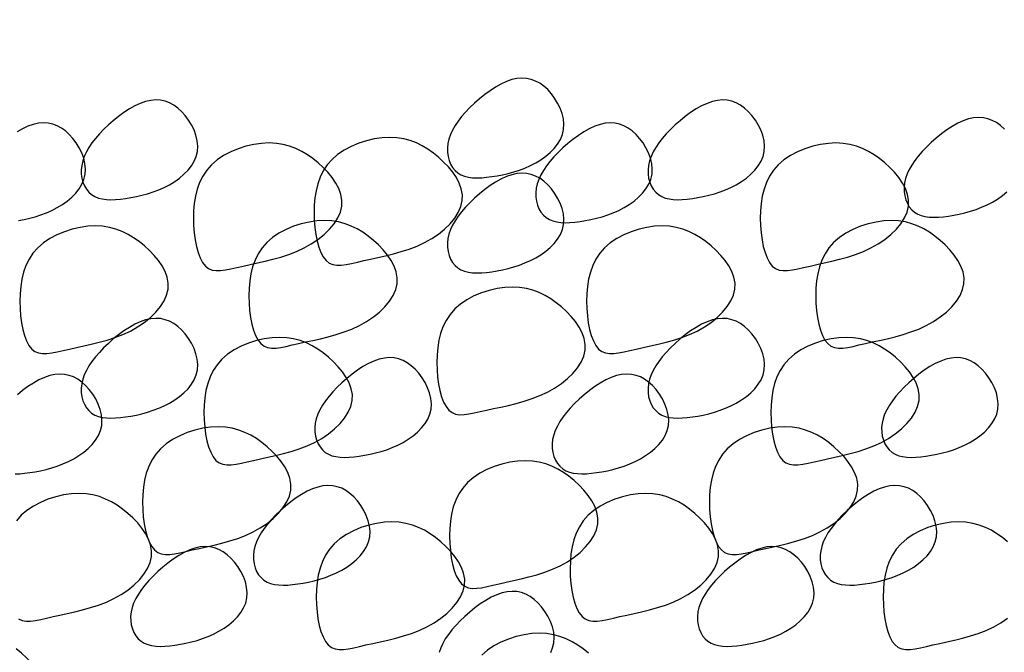
# Model space of a CAD drawing. Units: millimetres. Extents: x 4381 to 244431580, y -1100 to 352671474.
# Drawn here: x 204744 to 204849, y 362219 to 362287 of the extents above; entities that cross this region are included whole.
import ezdxf

# ---------------------------------------------------------------- set-up
doc = ezdxf.new("R2010")
doc.units = ezdxf.units.MM
doc.header["$MEASUREMENT"] = 0
doc.layers.add('2n1', color=1, linetype='Continuous')
doc.styles.add('HY울릉도L', font='txt')
doc.dimstyles.new('SB-dim-10', dxfattribs={"dimscale": 10, "dimtxt": 3.5, "dimasz": 1.5, "dimexe": 1, "dimexo": 1, "dimgap": 1, "dimtad": 1, "dimdec": 0, "dimrnd": 1, "dimzin": 0, "dimdsep": 46, "dimtxsty": 'Standard', "dimblk": 'OBLIQUE', "dimcen": 1, "dimclrd": 1, "dimclre": 1, "dimclrt": 7, "dimadec": 0, "dimazin": 0, "dimtfac": 1, "dimtdec": 0, "dimtix": 1, "dimtofl": 0, "dimtmove": 1, "dimatfit": 3, "dimldrblk": 'DOT', "dimfxl": 60, "dimtolj": 1, "dimtzin": 0, "dimarcsym": 0})

# ---------------------------------------------------------------- blocks, each defined once
blk = doc.blocks.new('_Oblique')
at = {"color": 0, "linetype": 'ByBlock', "lineweight": -2}
blk.add_line((-0.5, -0.5), (0.5, 0.5), dxfattribs=at)
blk = doc.blocks.new('*D128')
at = {"layer": '2n1', "color": 1, "lineweight": -2, "ltscale": 2, "transparency": 16777216}
for p, q in [((204675.89, 362280.19), (204675.89, 362356.96)), ((205313.25, 362280.19), (205313.25, 362356.96)), ((204675.89, 362346.96), (205313.25, 362346.96))]:
    blk.add_line(p, q, dxfattribs=at)
at = {"layer": 'DEFPOINTS', "color": 0, "ltscale": 2, "transparency": 16777216}
for p in [(205313.25, 362346.96), (204675.89, 362270.19, 0), (205313.25, 362270.19, 0)]:
    blk.add_point(p, dxfattribs=at)
at = {"layer": '2n1', "color": 1, "lineweight": -2, "ltscale": 2, "transparency": 16777216, "xscale": 15, "yscale": 15, "zscale": 15, "rotation": 180}
blk.add_blockref('_Oblique', (204675.89, 362346.96), dxfattribs=at)
at = {"layer": '2n1', "color": 1, "lineweight": -2, "ltscale": 2, "transparency": 16777216, "xscale": 15, "yscale": 15, "zscale": 15}
blk.add_blockref('_Oblique', (205313.25, 362346.96), dxfattribs=at)
at = {"layer": '2n1', "color": 7, "ltscale": 2, "transparency": 16777216, "insert": (204994.57, 362375.19), "char_height": 35, "attachment_point": 5, "style": 'HY울릉도L'}
blk.add_mtext('\\A1;640', dxfattribs=at)
blk = doc.blocks.new('_Dot')
at = {"color": 0, "linetype": 'ByBlock', "lineweight": -2}
blk.add_line((-0.5, 0), (-1, 0), dxfattribs=at)
at = {"color": 0, "linetype": 'ByBlock', "const_width": 0.5}
blk.add_lwpolyline([(-0.25, 0, 1), (0.25, 0, 1)], format="xyb", close=True, dxfattribs=at)

msp = doc.modelspace()

# ---------------------------------------------------------------- linework, layer by layer
at = {"color": 8}
for points in [[(204789.22, 362273.55), (204789.17, 362273.08), (204789.18, 362272.62), (204789.24, 362272.17), (204789.35, 362271.75), (204789.52, 362271.35), (204789.73, 362271), (204789.99, 362270.69), (204790.29, 362270.43), (204790.62, 362270.22), (204791, 362270.07), (204791.41, 362269.97), (204791.86, 362269.91), (204792.33, 362269.89), (204792.83, 362269.9), (204793.36, 362269.95), (204793.91, 362270.02), (204794.47, 362270.11), (204795.06, 362270.22), (204795.65, 362270.36), (204796.25, 362270.52), (204796.85, 362270.72), (204797.44, 362270.94), (204798.02, 362271.2), (204798.59, 362271.49), (204799.14, 362271.83), (204799.66, 362272.19), (204800.13, 362272.6), (204800.56, 362273.03), (204800.93, 362273.49), (204801.23, 362273.99), (204801.44, 362274.5), (204801.57, 362275.05), (204801.6, 362275.61), (204801.55, 362276.18), (204801.41, 362276.76), (204801.2, 362277.33), (204800.93, 362277.87), (204800.61, 362278.39), (204800.26, 362278.87), (204799.87, 362279.3), (204799.46, 362279.67), (204799.03, 362279.98), (204798.58, 362280.22), (204798.11, 362280.39), (204797.62, 362280.5), (204797.11, 362280.53), (204796.58, 362280.49), (204796.03, 362280.37), (204795.47, 362280.17), (204794.89, 362279.9), (204794.3, 362279.57), (204793.72, 362279.19), (204793.15, 362278.77), (204792.59, 362278.32), (204792.06, 362277.86), (204791.56, 362277.38), (204791.1, 362276.9), (204790.69, 362276.42), (204790.32, 362275.94), (204789.99, 362275.46), (204789.72, 362274.98), (204789.5, 362274.5), (204789.33, 362274.03)], [(204750.17, 362271.22), (204750.12, 362270.75), (204750.12, 362270.29), (204750.19, 362269.84), (204750.3, 362269.42), (204750.47, 362269.03), (204750.68, 362268.67), (204750.93, 362268.36), (204751.23, 362268.1), (204751.57, 362267.89), (204751.95, 362267.74), (204752.36, 362267.64), (204752.8, 362267.58), (204753.28, 362267.56), (204753.78, 362267.57), (204754.3, 362267.62), (204754.85, 362267.69), (204755.42, 362267.78), (204756, 362267.89), (204756.6, 362268.03), (204757.2, 362268.19), (204757.79, 362268.39), (204758.39, 362268.61), (204758.97, 362268.87), (204759.54, 362269.16), (204760.09, 362269.5), (204760.6, 362269.86), (204761.08, 362270.27), (204761.51, 362270.7), (204761.88, 362271.16), (204762.17, 362271.66), (204762.39, 362272.17), (204762.52, 362272.72), (204762.55, 362273.28), (204762.49, 362273.85), (204762.35, 362274.43), (204762.15, 362275), (204761.88, 362275.54), (204761.56, 362276.06), (204761.2, 362276.54), (204760.82, 362276.97), (204760.41, 362277.34), (204759.98, 362277.65), (204759.53, 362277.89), (204759.06, 362278.06), (204758.57, 362278.17), (204758.06, 362278.2), (204757.53, 362278.16), (204756.98, 362278.04), (204756.41, 362277.84), (204755.83, 362277.57), (204755.25, 362277.24), (204754.67, 362276.86), (204754.09, 362276.44), (204753.54, 362275.99), (204753.01, 362275.53), (204752.51, 362275.05), (204752.05, 362274.57), (204751.64, 362274.09), (204751.26, 362273.61), (204750.94, 362273.13), (204750.67, 362272.65), (204750.44, 362272.17), (204750.28, 362271.7)], [(204810.62, 362271.22), (204810.57, 362270.75), (204810.58, 362270.29), (204810.64, 362269.84), (204810.76, 362269.42), (204810.92, 362269.03), (204811.13, 362268.67), (204811.39, 362268.36), (204811.69, 362268.1), (204812.03, 362267.89), (204812.4, 362267.74), (204812.81, 362267.64), (204813.26, 362267.58), (204813.73, 362267.56), (204814.23, 362267.57), (204814.76, 362267.62), (204815.31, 362267.69), (204815.88, 362267.78), (204816.46, 362267.89), (204817.05, 362268.03), (204817.65, 362268.19), (204818.25, 362268.39), (204818.84, 362268.61), (204819.42, 362268.87), (204819.99, 362269.16), (204820.54, 362269.5), (204821.06, 362269.86), (204821.53, 362270.27), (204821.96, 362270.7), (204822.33, 362271.16), (204822.63, 362271.66), (204822.85, 362272.17), (204822.97, 362272.72), (204823.01, 362273.28), (204822.95, 362273.85), (204822.81, 362274.43), (204822.6, 362275), (204822.33, 362275.54), (204822.02, 362276.06), (204821.66, 362276.54), (204821.27, 362276.97), (204820.86, 362277.34), (204820.43, 362277.65), (204819.98, 362277.89), (204819.51, 362278.06), (204819.02, 362278.17), (204818.52, 362278.2), (204817.99, 362278.16), (204817.44, 362278.04), (204816.87, 362277.84), (204816.29, 362277.57), (204815.7, 362277.24), (204815.12, 362276.86), (204814.55, 362276.44), (204813.99, 362275.99), (204813.46, 362275.53), (204812.97, 362275.05), (204812.51, 362274.57), (204812.09, 362274.09), (204811.72, 362273.61), (204811.39, 362273.13), (204811.12, 362272.65), (204810.9, 362272.17), (204810.73, 362271.7)], [(204798.64, 362268.78), (204798.59, 362268.3), (204798.6, 362267.84), (204798.66, 362267.4), (204798.78, 362266.97), (204798.94, 362266.58), (204799.15, 362266.22), (204799.41, 362265.91), (204799.71, 362265.65), (204800.05, 362265.44), (204800.42, 362265.29), (204800.84, 362265.19), (204801.28, 362265.13), (204801.75, 362265.11), (204802.25, 362265.13), (204802.78, 362265.17), (204803.33, 362265.24), (204803.9, 362265.33), (204804.48, 362265.44), (204805.07, 362265.58), (204805.67, 362265.75), (204806.27, 362265.94), (204806.86, 362266.16), (204807.45, 362266.42), (204808.01, 362266.72), (204808.56, 362267.05), (204809.08, 362267.42), (204809.56, 362267.82), (204809.98, 362268.25), (204810.35, 362268.72), (204810.65, 362269.21), (204810.87, 362269.73), (204811, 362270.27), (204811.03, 362270.83), (204810.97, 362271.41), (204810.83, 362271.98), (204810.62, 362272.55), (204810.35, 362273.1), (204810.04, 362273.61), (204809.68, 362274.09), (204809.29, 362274.52), (204808.88, 362274.89), (204808.45, 362275.2), (204808, 362275.44), (204807.53, 362275.62), (204807.05, 362275.72), (204806.54, 362275.75), (204806.01, 362275.71), (204805.46, 362275.59), (204804.89, 362275.39), (204804.31, 362275.12), (204803.73, 362274.79), (204803.14, 362274.42), (204802.57, 362274), (204802.01, 362273.55), (204801.48, 362273.08), (204800.99, 362272.6), (204800.53, 362272.12), (204800.11, 362271.64), (204799.74, 362271.16), (204799.42, 362270.68), (204799.14, 362270.2), (204798.92, 362269.73), (204798.75, 362269.25)], [(204764.01, 362271.28), (204763.5, 362270.7), (204763.08, 362270.07), (204762.75, 362269.39), (204762.49, 362268.68), (204762.31, 362267.93), (204762.18, 362267.17), (204762.11, 362266.38), (204762.09, 362265.59), (204762.11, 362264.8), (204762.17, 362264.02), (204762.27, 362263.27), (204762.41, 362262.56), (204762.59, 362261.92), (204762.81, 362261.35), (204763.07, 362260.86), (204763.37, 362260.48), (204763.71, 362260.22), (204764.09, 362260.06), (204764.52, 362260), (204764.99, 362260), (204765.51, 362260.07), (204766.09, 362260.18), (204766.71, 362260.33), (204767.39, 362260.48), (204768.13, 362260.65), (204768.91, 362260.82), (204769.72, 362261), (204770.56, 362261.21), (204771.41, 362261.44), (204772.25, 362261.72), (204773.08, 362262.04), (204773.89, 362262.41), (204774.65, 362262.84), (204775.37, 362263.32), (204776.03, 362263.84), (204776.6, 362264.41), (204777.09, 362265), (204777.48, 362265.61), (204777.76, 362266.24), (204777.91, 362266.87), (204777.92, 362267.5), (204777.81, 362268.13), (204777.59, 362268.74), (204777.27, 362269.34), (204776.88, 362269.92), (204776.42, 362270.48), (204775.91, 362271), (204775.38, 362271.49), (204774.82, 362271.95), (204774.24, 362272.36), (204773.64, 362272.72), (204773.01, 362273.02), (204772.35, 362273.27), (204771.66, 362273.46), (204770.93, 362273.57), (204770.16, 362273.61), (204769.35, 362273.57), (204768.52, 362273.45), (204767.68, 362273.26), (204766.86, 362273), (204766.06, 362272.67), (204765.3, 362272.27), (204764.62, 362271.8)], [(204776.87, 362271.86), (204776.36, 362271.28), (204775.94, 362270.65), (204775.61, 362269.97), (204775.35, 362269.26), (204775.17, 362268.51), (204775.04, 362267.75), (204774.97, 362266.97), (204774.95, 362266.17), (204774.97, 362265.38), (204775.03, 362264.6), (204775.13, 362263.85), (204775.27, 362263.15), (204775.45, 362262.5), (204775.67, 362261.93), (204775.93, 362261.45), (204776.23, 362261.07), (204776.57, 362260.8), (204776.95, 362260.65), (204777.38, 362260.58), (204777.85, 362260.59), (204778.37, 362260.65), (204778.94, 362260.77), (204779.57, 362260.91), (204780.25, 362261.07), (204780.98, 362261.23), (204781.77, 362261.4), (204782.58, 362261.58), (204783.42, 362261.79), (204784.26, 362262.02), (204785.11, 362262.3), (204785.94, 362262.62), (204786.74, 362262.99), (204787.51, 362263.42), (204788.23, 362263.9), (204788.88, 362264.43), (204789.46, 362264.99), (204789.95, 362265.58), (204790.34, 362266.19), (204790.62, 362266.82), (204790.76, 362267.46), (204790.78, 362268.09), (204790.66, 362268.71), (204790.44, 362269.33), (204790.13, 362269.93), (204789.74, 362270.5), (204789.28, 362271.06), (204788.77, 362271.58), (204788.24, 362272.08), (204787.68, 362272.53), (204787.1, 362272.94), (204786.5, 362273.3), (204785.87, 362273.61), (204785.21, 362273.86), (204784.51, 362274.04), (204783.79, 362274.15), (204783.02, 362274.19), (204782.21, 362274.15), (204781.38, 362274.04), (204780.54, 362273.84), (204779.71, 362273.58), (204778.91, 362273.25), (204778.16, 362272.85), (204777.47, 362272.39)], [(204824.46, 362271.28), (204823.95, 362270.7), (204823.54, 362270.07), (204823.2, 362269.39), (204822.95, 362268.68), (204822.76, 362267.93), (204822.64, 362267.17), (204822.57, 362266.38), (204822.55, 362265.59), (204822.57, 362264.8), (204822.63, 362264.02), (204822.73, 362263.27), (204822.87, 362262.56), (204823.05, 362261.92), (204823.27, 362261.35), (204823.53, 362260.86), (204823.83, 362260.48), (204824.17, 362260.22), (204824.55, 362260.06), (204824.97, 362260), (204825.45, 362260), (204825.97, 362260.07), (204826.54, 362260.18), (204827.17, 362260.33), (204827.85, 362260.48), (204828.58, 362260.65), (204829.36, 362260.82), (204830.18, 362261), (204831.01, 362261.21), (204831.86, 362261.44), (204832.7, 362261.72), (204833.54, 362262.04), (204834.34, 362262.41), (204835.11, 362262.84), (204835.83, 362263.32), (204836.48, 362263.84), (204837.06, 362264.41), (204837.55, 362265), (204837.94, 362265.61), (204838.21, 362266.24), (204838.36, 362266.87), (204838.37, 362267.5), (204838.26, 362268.13), (204838.04, 362268.74), (204837.72, 362269.34), (204837.33, 362269.92), (204836.87, 362270.48), (204836.37, 362271), (204835.83, 362271.49), (204835.27, 362271.95), (204834.69, 362272.36), (204834.09, 362272.72), (204833.46, 362273.02), (204832.8, 362273.27), (204832.11, 362273.46), (204831.38, 362273.57), (204830.61, 362273.61), (204829.81, 362273.57), (204828.98, 362273.45), (204828.14, 362273.26), (204827.31, 362273), (204826.51, 362272.67), (204825.76, 362272.27), (204825.07, 362271.8)], [(204789.22, 362263.42), (204789.17, 362262.95), (204789.18, 362262.48), (204789.24, 362262.04), (204789.35, 362261.61), (204789.52, 362261.22), (204789.73, 362260.86), (204789.99, 362260.55), (204790.29, 362260.29), (204790.62, 362260.09), (204791, 362259.93), (204791.41, 362259.83), (204791.86, 362259.77), (204792.33, 362259.75), (204792.83, 362259.77), (204793.36, 362259.81), (204793.91, 362259.88), (204794.47, 362259.97), (204795.06, 362260.09), (204795.65, 362260.22), (204796.25, 362260.39), (204796.85, 362260.58), (204797.44, 362260.81), (204798.02, 362261.06), (204798.59, 362261.36), (204799.14, 362261.69), (204799.66, 362262.06), (204800.13, 362262.46), (204800.56, 362262.89), (204800.93, 362263.36), (204801.23, 362263.85), (204801.44, 362264.37), (204801.57, 362264.91), (204801.6, 362265.47), (204801.55, 362266.05), (204801.41, 362266.62), (204801.2, 362267.19), (204800.93, 362267.74), (204800.61, 362268.26), (204800.26, 362268.73), (204799.87, 362269.16), (204799.46, 362269.53), (204799.03, 362269.84), (204798.58, 362270.08), (204798.11, 362270.26), (204797.62, 362270.36), (204797.11, 362270.39), (204796.58, 362270.35), (204796.03, 362270.23), (204795.47, 362270.03), (204794.89, 362269.76), (204794.3, 362269.44), (204793.72, 362269.06), (204793.15, 362268.64), (204792.59, 362268.19), (204792.06, 362267.72), (204791.56, 362267.24), (204791.1, 362266.76), (204790.69, 362266.28), (204790.32, 362265.8), (204789.99, 362265.32), (204789.72, 362264.84), (204789.5, 362264.37), (204789.33, 362263.89)], [(204769.92, 362263.01), (204769.41, 362262.43), (204768.99, 362261.8), (204768.66, 362261.12), (204768.4, 362260.4), (204768.22, 362259.66), (204768.09, 362258.89), (204768.02, 362258.11), (204768, 362257.32), (204768.02, 362256.53), (204768.08, 362255.75), (204768.18, 362255), (204768.32, 362254.29), (204768.5, 362253.65), (204768.72, 362253.07), (204768.98, 362252.59), (204769.28, 362252.21), (204769.62, 362251.95), (204770, 362251.79), (204770.43, 362251.73), (204770.9, 362251.73), (204771.42, 362251.8), (204771.99, 362251.91), (204772.62, 362252.06), (204773.3, 362252.21), (204774.04, 362252.38), (204774.82, 362252.54), (204775.63, 362252.73), (204776.47, 362252.93), (204777.31, 362253.17), (204778.16, 362253.45), (204778.99, 362253.76), (204779.8, 362254.14), (204780.56, 362254.57), (204781.28, 362255.05), (204781.94, 362255.57), (204782.51, 362256.14), (204783, 362256.73), (204783.39, 362257.34), (204783.67, 362257.97), (204783.82, 362258.6), (204783.83, 362259.23), (204783.72, 362259.86), (204783.49, 362260.47), (204783.18, 362261.07), (204782.79, 362261.65), (204782.33, 362262.21), (204781.82, 362262.73), (204781.29, 362263.22), (204780.73, 362263.68), (204780.15, 362264.09), (204779.55, 362264.45), (204778.92, 362264.75), (204778.26, 362265), (204777.57, 362265.19), (204776.84, 362265.3), (204776.07, 362265.34), (204775.26, 362265.3), (204774.43, 362265.18), (204773.59, 362264.99), (204772.76, 362264.73), (204771.97, 362264.39), (204771.21, 362264), (204770.53, 362263.53)], [(204830.37, 362263.01), (204829.86, 362262.43), (204829.45, 362261.8), (204829.11, 362261.12), (204828.86, 362260.4), (204828.67, 362259.66), (204828.55, 362258.89), (204828.48, 362258.11), (204828.46, 362257.32), (204828.48, 362256.53), (204828.54, 362255.75), (204828.64, 362255), (204828.78, 362254.29), (204828.96, 362253.65), (204829.18, 362253.07), (204829.44, 362252.59), (204829.74, 362252.21), (204830.08, 362251.95), (204830.46, 362251.79), (204830.88, 362251.73), (204831.36, 362251.73), (204831.88, 362251.8), (204832.45, 362251.91), (204833.07, 362252.06), (204833.76, 362252.21), (204834.49, 362252.38), (204835.27, 362252.54), (204836.09, 362252.73), (204836.92, 362252.93), (204837.77, 362253.17), (204838.61, 362253.45), (204839.44, 362253.76), (204840.25, 362254.14), (204841.02, 362254.57), (204841.74, 362255.05), (204842.39, 362255.57), (204842.97, 362256.14), (204843.46, 362256.73), (204843.85, 362257.34), (204844.12, 362257.97), (204844.27, 362258.6), (204844.28, 362259.23), (204844.17, 362259.86), (204843.95, 362260.47), (204843.63, 362261.07), (204843.24, 362261.65), (204842.78, 362262.21), (204842.28, 362262.73), (204841.74, 362263.22), (204841.18, 362263.68), (204840.6, 362264.09), (204840, 362264.45), (204839.37, 362264.75), (204838.71, 362265), (204838.02, 362265.19), (204837.29, 362265.3), (204836.52, 362265.34), (204835.72, 362265.3), (204834.89, 362265.18), (204834.05, 362264.99), (204833.22, 362264.73), (204832.42, 362264.39), (204831.67, 362264), (204830.98, 362263.53)], [(204745.48, 362262.43), (204744.97, 362261.85), (204744.55, 362261.21), (204744.22, 362260.54), (204743.97, 362259.82), (204743.78, 362259.08), (204743.66, 362258.31), (204743.59, 362257.53), (204743.57, 362256.74), (204743.59, 362255.95), (204743.65, 362255.17), (204743.75, 362254.42), (204743.89, 362253.71), (204744.07, 362253.06), (204744.28, 362252.49), (204744.54, 362252.01), (204744.84, 362251.63), (204745.18, 362251.37), (204745.57, 362251.21), (204745.99, 362251.14), (204746.46, 362251.15), (204746.99, 362251.22), (204747.56, 362251.33), (204748.18, 362251.47), (204748.86, 362251.63), (204749.6, 362251.79), (204750.38, 362251.96), (204751.19, 362252.15), (204752.03, 362252.35), (204752.88, 362252.59), (204753.72, 362252.86), (204754.55, 362253.18), (204755.36, 362253.55), (204756.13, 362253.98), (204756.84, 362254.46), (204757.5, 362254.99), (204758.08, 362255.55), (204758.57, 362256.15), (204758.96, 362256.76), (204759.23, 362257.39), (204759.38, 362258.02), (204759.39, 362258.65), (204759.28, 362259.28), (204759.06, 362259.89), (204758.74, 362260.49), (204758.35, 362261.07), (204757.89, 362261.62), (204757.39, 362262.15), (204756.85, 362262.64), (204756.29, 362263.09), (204755.71, 362263.5), (204755.11, 362263.86), (204754.48, 362264.17), (204753.82, 362264.42), (204753.13, 362264.6), (204752.4, 362264.72), (204751.63, 362264.76), (204750.83, 362264.72), (204749.99, 362264.6), (204749.16, 362264.41), (204748.33, 362264.14), (204747.53, 362263.81), (204746.78, 362263.41), (204746.09, 362262.95)], [(204805.94, 362262.43), (204805.43, 362261.85), (204805.01, 362261.21), (204804.68, 362260.54), (204804.42, 362259.82), (204804.23, 362259.08), (204804.11, 362258.31), (204804.04, 362257.53), (204804.02, 362256.74), (204804.04, 362255.95), (204804.1, 362255.17), (204804.2, 362254.42), (204804.34, 362253.71), (204804.52, 362253.06), (204804.74, 362252.49), (204805, 362252.01), (204805.3, 362251.63), (204805.64, 362251.37), (204806.02, 362251.21), (204806.45, 362251.14), (204806.92, 362251.15), (204807.44, 362251.22), (204808.01, 362251.33), (204808.64, 362251.47), (204809.32, 362251.63), (204810.05, 362251.79), (204810.83, 362251.96), (204811.65, 362252.15), (204812.49, 362252.35), (204813.33, 362252.59), (204814.18, 362252.86), (204815.01, 362253.18), (204815.81, 362253.55), (204816.58, 362253.98), (204817.3, 362254.46), (204817.95, 362254.99), (204818.53, 362255.55), (204819.02, 362256.15), (204819.41, 362256.76), (204819.69, 362257.39), (204819.83, 362258.02), (204819.85, 362258.65), (204819.73, 362259.28), (204819.51, 362259.89), (204819.2, 362260.49), (204818.8, 362261.07), (204818.35, 362261.62), (204817.84, 362262.15), (204817.3, 362262.64), (204816.75, 362263.09), (204816.17, 362263.5), (204815.56, 362263.86), (204814.93, 362264.17), (204814.28, 362264.42), (204813.58, 362264.6), (204812.85, 362264.72), (204812.09, 362264.76), (204811.28, 362264.72), (204810.45, 362264.6), (204809.61, 362264.41), (204808.78, 362264.14), (204807.98, 362263.81), (204807.23, 362263.41), (204806.54, 362262.95)], [(204789.97, 362255.9), (204789.46, 362255.32), (204789.04, 362254.69), (204788.7, 362254.01), (204788.45, 362253.3), (204788.26, 362252.56), (204788.14, 362251.79), (204788.07, 362251.01), (204788.05, 362250.21), (204788.07, 362249.42), (204788.13, 362248.64), (204788.23, 362247.89), (204788.37, 362247.19), (204788.55, 362246.54), (204788.77, 362245.97), (204789.03, 362245.49), (204789.33, 362245.11), (204789.67, 362244.85), (204790.05, 362244.69), (204790.47, 362244.62), (204790.95, 362244.63), (204791.47, 362244.7), (204792.04, 362244.81), (204792.67, 362244.95), (204793.35, 362245.11), (204794.08, 362245.27), (204794.86, 362245.44), (204795.68, 362245.62), (204796.51, 362245.83), (204797.36, 362246.07), (204798.21, 362246.34), (204799.04, 362246.66), (204799.84, 362247.03), (204800.61, 362247.46), (204801.33, 362247.94), (204801.98, 362248.47), (204802.56, 362249.03), (204803.05, 362249.62), (204803.44, 362250.24), (204803.71, 362250.86), (204803.86, 362251.5), (204803.87, 362252.13), (204803.76, 362252.75), (204803.54, 362253.37), (204803.23, 362253.97), (204802.83, 362254.55), (204802.37, 362255.1), (204801.87, 362255.62), (204801.33, 362256.12), (204800.77, 362256.57), (204800.2, 362256.98), (204799.59, 362257.34), (204798.96, 362257.65), (204798.3, 362257.9), (204797.61, 362258.08), (204796.88, 362258.19), (204796.11, 362258.23), (204795.31, 362258.19), (204794.48, 362258.08), (204793.64, 362257.88), (204792.81, 362257.62), (204792.01, 362257.29), (204791.26, 362256.89), (204790.57, 362256.43)], [(204750.17, 362247.92), (204750.12, 362247.45), (204750.12, 362246.99), (204750.19, 362246.54), (204750.3, 362246.12), (204750.47, 362245.73), (204750.68, 362245.37), (204750.93, 362245.06), (204751.23, 362244.8), (204751.57, 362244.59), (204751.95, 362244.44), (204752.36, 362244.34), (204752.8, 362244.28), (204753.28, 362244.26), (204753.78, 362244.28), (204754.3, 362244.32), (204754.85, 362244.39), (204755.42, 362244.48), (204756, 362244.59), (204756.6, 362244.73), (204757.2, 362244.89), (204757.79, 362245.09), (204758.39, 362245.31), (204758.97, 362245.57), (204759.54, 362245.87), (204760.09, 362246.2), (204760.6, 362246.57), (204761.08, 362246.97), (204761.51, 362247.4), (204761.88, 362247.87), (204762.17, 362248.36), (204762.39, 362248.88), (204762.52, 362249.42), (204762.55, 362249.98), (204762.49, 362250.56), (204762.35, 362251.13), (204762.15, 362251.7), (204761.88, 362252.24), (204761.56, 362252.76), (204761.2, 362253.24), (204760.82, 362253.67), (204760.41, 362254.04), (204759.98, 362254.35), (204759.53, 362254.59), (204759.06, 362254.76), (204758.57, 362254.87), (204758.06, 362254.9), (204757.53, 362254.86), (204756.98, 362254.74), (204756.41, 362254.54), (204755.83, 362254.27), (204755.25, 362253.94), (204754.67, 362253.56), (204754.09, 362253.14), (204753.54, 362252.7), (204753.01, 362252.23), (204752.51, 362251.75), (204752.05, 362251.27), (204751.64, 362250.79), (204751.26, 362250.31), (204750.94, 362249.83), (204750.67, 362249.35), (204750.44, 362248.87), (204750.28, 362248.4)], [(204810.62, 362247.92), (204810.57, 362247.45), (204810.58, 362246.99), (204810.64, 362246.54), (204810.76, 362246.12), (204810.92, 362245.73), (204811.13, 362245.37), (204811.39, 362245.06), (204811.69, 362244.8), (204812.03, 362244.59), (204812.4, 362244.44), (204812.81, 362244.34), (204813.26, 362244.28), (204813.73, 362244.26), (204814.23, 362244.28), (204814.76, 362244.32), (204815.31, 362244.39), (204815.88, 362244.48), (204816.46, 362244.59), (204817.05, 362244.73), (204817.65, 362244.89), (204818.25, 362245.09), (204818.84, 362245.31), (204819.42, 362245.57), (204819.99, 362245.87), (204820.54, 362246.2), (204821.06, 362246.57), (204821.53, 362246.97), (204821.96, 362247.4), (204822.33, 362247.87), (204822.63, 362248.36), (204822.85, 362248.88), (204822.97, 362249.42), (204823.01, 362249.98), (204822.95, 362250.56), (204822.81, 362251.13), (204822.6, 362251.7), (204822.33, 362252.24), (204822.02, 362252.76), (204821.66, 362253.24), (204821.27, 362253.67), (204820.86, 362254.04), (204820.43, 362254.35), (204819.98, 362254.59), (204819.51, 362254.76), (204819.02, 362254.87), (204818.52, 362254.9), (204817.99, 362254.86), (204817.44, 362254.74), (204816.87, 362254.54), (204816.29, 362254.27), (204815.7, 362253.94), (204815.12, 362253.56), (204814.55, 362253.14), (204813.99, 362252.7), (204813.46, 362252.23), (204812.97, 362251.75), (204812.51, 362251.27), (204812.09, 362250.79), (204811.72, 362250.31), (204811.39, 362249.83), (204811.12, 362249.35), (204810.9, 362248.87), (204810.73, 362248.4)], [(204765.13, 362250.54), (204764.62, 362249.96), (204764.2, 362249.33), (204763.87, 362248.65), (204763.61, 362247.94), (204763.42, 362247.2), (204763.3, 362246.43), (204763.23, 362245.65), (204763.21, 362244.86), (204763.23, 362244.06), (204763.29, 362243.29), (204763.39, 362242.54), (204763.53, 362241.83), (204763.71, 362241.18), (204763.93, 362240.61), (204764.19, 362240.13), (204764.49, 362239.75), (204764.83, 362239.49), (204765.21, 362239.33), (204765.64, 362239.26), (204766.11, 362239.27), (204766.63, 362239.34), (204767.2, 362239.45), (204767.83, 362239.59), (204768.51, 362239.75), (204769.24, 362239.91), (204770.03, 362240.08), (204770.84, 362240.26), (204771.68, 362240.47), (204772.52, 362240.71), (204773.37, 362240.98), (204774.2, 362241.3), (204775, 362241.67), (204775.77, 362242.1), (204776.49, 362242.58), (204777.14, 362243.11), (204777.72, 362243.67), (204778.21, 362244.26), (204778.6, 362244.88), (204778.88, 362245.5), (204779.02, 362246.14), (204779.04, 362246.77), (204778.92, 362247.39), (204778.7, 362248.01), (204778.39, 362248.61), (204777.99, 362249.19), (204777.54, 362249.74), (204777.03, 362250.27), (204776.49, 362250.76), (204775.94, 362251.21), (204775.36, 362251.62), (204774.76, 362251.98), (204774.13, 362252.29), (204773.47, 362252.54), (204772.77, 362252.72), (204772.05, 362252.84), (204771.28, 362252.87), (204770.47, 362252.83), (204769.64, 362252.72), (204768.8, 362252.53), (204767.97, 362252.26), (204767.17, 362251.93), (204766.42, 362251.53), (204765.73, 362251.07)], [(204825.58, 362250.54), (204825.07, 362249.96), (204824.65, 362249.33), (204824.32, 362248.65), (204824.07, 362247.94), (204823.88, 362247.2), (204823.76, 362246.43), (204823.69, 362245.65), (204823.67, 362244.86), (204823.69, 362244.06), (204823.75, 362243.29), (204823.85, 362242.54), (204823.99, 362241.83), (204824.17, 362241.18), (204824.38, 362240.61), (204824.64, 362240.13), (204824.94, 362239.75), (204825.28, 362239.49), (204825.67, 362239.33), (204826.09, 362239.26), (204826.56, 362239.27), (204827.09, 362239.34), (204827.66, 362239.45), (204828.28, 362239.59), (204828.96, 362239.75), (204829.7, 362239.91), (204830.48, 362240.08), (204831.29, 362240.26), (204832.13, 362240.47), (204832.98, 362240.71), (204833.82, 362240.98), (204834.65, 362241.3), (204835.46, 362241.67), (204836.23, 362242.1), (204836.94, 362242.58), (204837.6, 362243.11), (204838.18, 362243.67), (204838.67, 362244.26), (204839.06, 362244.88), (204839.33, 362245.5), (204839.48, 362246.14), (204839.49, 362246.77), (204839.38, 362247.39), (204839.16, 362248.01), (204838.84, 362248.61), (204838.45, 362249.19), (204837.99, 362249.74), (204837.49, 362250.27), (204836.95, 362250.76), (204836.39, 362251.21), (204835.81, 362251.62), (204835.21, 362251.98), (204834.58, 362252.29), (204833.92, 362252.54), (204833.23, 362252.72), (204832.5, 362252.84), (204831.73, 362252.87), (204830.93, 362252.83), (204830.09, 362252.72), (204829.26, 362252.53), (204828.43, 362252.26), (204827.63, 362251.93), (204826.88, 362251.53), (204826.19, 362251.07)], [(204775.08, 362243.73), (204775.03, 362243.26), (204775.04, 362242.8), (204775.1, 362242.35), (204775.22, 362241.93), (204775.38, 362241.53), (204775.59, 362241.18), (204775.85, 362240.86), (204776.15, 362240.6), (204776.49, 362240.4), (204776.86, 362240.25), (204777.28, 362240.15), (204777.72, 362240.09), (204778.19, 362240.07), (204778.69, 362240.08), (204779.22, 362240.13), (204779.77, 362240.2), (204780.34, 362240.29), (204780.92, 362240.4), (204781.51, 362240.54), (204782.11, 362240.7), (204782.71, 362240.89), (204783.3, 362241.12), (204783.89, 362241.38), (204784.45, 362241.67), (204785, 362242), (204785.52, 362242.37), (204786, 362242.77), (204786.42, 362243.21), (204786.79, 362243.67), (204787.09, 362244.16), (204787.31, 362244.68), (204787.44, 362245.22), (204787.47, 362245.79), (204787.41, 362246.36), (204787.27, 362246.94), (204787.06, 362247.5), (204786.8, 362248.05), (204786.48, 362248.57), (204786.12, 362249.05), (204785.73, 362249.48), (204785.32, 362249.85), (204784.89, 362250.15), (204784.44, 362250.4), (204783.97, 362250.57), (204783.49, 362250.68), (204782.98, 362250.71), (204782.45, 362250.66), (204781.9, 362250.54), (204781.33, 362250.35), (204780.75, 362250.08), (204780.17, 362249.75), (204779.58, 362249.37), (204779.01, 362248.95), (204778.45, 362248.5), (204777.92, 362248.03), (204777.43, 362247.55), (204776.97, 362247.07), (204776.55, 362246.59), (204776.18, 362246.11), (204775.86, 362245.63), (204775.58, 362245.16), (204775.36, 362244.68), (204775.19, 362244.2)], [(204835.54, 362243.73), (204835.49, 362243.26), (204835.5, 362242.8), (204835.56, 362242.35), (204835.67, 362241.93), (204835.84, 362241.53), (204836.05, 362241.18), (204836.3, 362240.86), (204836.6, 362240.6), (204836.94, 362240.4), (204837.32, 362240.25), (204837.73, 362240.15), (204838.17, 362240.09), (204838.65, 362240.07), (204839.15, 362240.08), (204839.68, 362240.13), (204840.22, 362240.2), (204840.79, 362240.29), (204841.37, 362240.4), (204841.97, 362240.54), (204842.57, 362240.7), (204843.16, 362240.89), (204843.76, 362241.12), (204844.34, 362241.38), (204844.91, 362241.67), (204845.46, 362242), (204845.97, 362242.37), (204846.45, 362242.77), (204846.88, 362243.21), (204847.25, 362243.67), (204847.54, 362244.16), (204847.76, 362244.68), (204847.89, 362245.22), (204847.92, 362245.79), (204847.86, 362246.36), (204847.73, 362246.94), (204847.52, 362247.5), (204847.25, 362248.05), (204846.93, 362248.57), (204846.57, 362249.05), (204846.19, 362249.48), (204845.78, 362249.85), (204845.35, 362250.15), (204844.9, 362250.4), (204844.43, 362250.57), (204843.94, 362250.68), (204843.43, 362250.71), (204842.9, 362250.66), (204842.35, 362250.54), (204841.79, 362250.35), (204841.21, 362250.08), (204840.62, 362249.75), (204840.04, 362249.37), (204839.46, 362248.95), (204838.91, 362248.5), (204838.38, 362248.03), (204837.88, 362247.55), (204837.42, 362247.07), (204837.01, 362246.59), (204836.63, 362246.11), (204836.31, 362245.63), (204836.04, 362245.16), (204835.81, 362244.68), (204835.65, 362244.2)], [(204800.4, 362241.98), (204800.35, 362241.51), (204800.36, 362241.05), (204800.42, 362240.6), (204800.53, 362240.18), (204800.7, 362239.79), (204800.91, 362239.43), (204801.17, 362239.12), (204801.47, 362238.86), (204801.8, 362238.65), (204802.18, 362238.5), (204802.59, 362238.4), (204803.04, 362238.34), (204803.51, 362238.32), (204804.01, 362238.33), (204804.54, 362238.38), (204805.09, 362238.45), (204805.65, 362238.54), (204806.24, 362238.65), (204806.83, 362238.79), (204807.43, 362238.95), (204808.03, 362239.15), (204808.62, 362239.37), (204809.2, 362239.63), (204809.77, 362239.92), (204810.32, 362240.26), (204810.84, 362240.62), (204811.31, 362241.03), (204811.74, 362241.46), (204812.11, 362241.92), (204812.41, 362242.42), (204812.62, 362242.94), (204812.75, 362243.48), (204812.78, 362244.04), (204812.73, 362244.61), (204812.59, 362245.19), (204812.38, 362245.76), (204812.11, 362246.3), (204811.79, 362246.82), (204811.44, 362247.3), (204811.05, 362247.73), (204810.64, 362248.1), (204810.21, 362248.41), (204809.76, 362248.65), (204809.29, 362248.82), (204808.8, 362248.93), (204808.29, 362248.96), (204807.76, 362248.92), (204807.22, 362248.8), (204806.65, 362248.6), (204806.07, 362248.33), (204805.48, 362248), (204804.9, 362247.62), (204804.33, 362247.2), (204803.77, 362246.75), (204803.24, 362246.29), (204802.74, 362245.81), (204802.28, 362245.33), (204801.87, 362244.85), (204801.5, 362244.37), (204801.17, 362243.89), (204800.9, 362243.41), (204800.68, 362242.93), (204800.51, 362242.46)], [(204758.58, 362240.99), (204758.07, 362240.41), (204757.65, 362239.78), (204757.32, 362239.1), (204757.06, 362238.39), (204756.88, 362237.64), (204756.75, 362236.88), (204756.68, 362236.09), (204756.66, 362235.3), (204756.68, 362234.51), (204756.74, 362233.73), (204756.84, 362232.98), (204756.98, 362232.28), (204757.16, 362231.63), (204757.38, 362231.06), (204757.64, 362230.58), (204757.94, 362230.2), (204758.28, 362229.93), (204758.66, 362229.78), (204759.09, 362229.71), (204759.56, 362229.72), (204760.08, 362229.78), (204760.65, 362229.9), (204761.28, 362230.04), (204761.96, 362230.2), (204762.7, 362230.36), (204763.48, 362230.53), (204764.29, 362230.71), (204765.13, 362230.92), (204765.97, 362231.15), (204766.82, 362231.43), (204767.65, 362231.75), (204768.46, 362232.12), (204769.22, 362232.55), (204769.94, 362233.03), (204770.6, 362233.56), (204771.17, 362234.12), (204771.66, 362234.71), (204772.05, 362235.32), (204772.33, 362235.95), (204772.48, 362236.58), (204772.49, 362237.22), (204772.38, 362237.84), (204772.15, 362238.46), (204771.84, 362239.06), (204771.45, 362239.63), (204770.99, 362240.19), (204770.48, 362240.71), (204769.95, 362241.21), (204769.39, 362241.66), (204768.81, 362242.07), (204768.21, 362242.43), (204767.58, 362242.74), (204766.92, 362242.99), (204766.23, 362243.17), (204765.5, 362243.28), (204764.73, 362243.32), (204763.92, 362243.28), (204763.09, 362243.17), (204762.25, 362242.97), (204761.42, 362242.71), (204760.63, 362242.38), (204759.87, 362241.98), (204759.19, 362241.52)], [(204819.03, 362240.99), (204818.52, 362240.41), (204818.11, 362239.78), (204817.77, 362239.1), (204817.52, 362238.39), (204817.33, 362237.64), (204817.21, 362236.88), (204817.14, 362236.09), (204817.12, 362235.3), (204817.14, 362234.51), (204817.2, 362233.73), (204817.3, 362232.98), (204817.44, 362232.28), (204817.62, 362231.63), (204817.84, 362231.06), (204818.1, 362230.58), (204818.4, 362230.2), (204818.74, 362229.93), (204819.12, 362229.78), (204819.54, 362229.71), (204820.02, 362229.72), (204820.54, 362229.78), (204821.11, 362229.9), (204821.73, 362230.04), (204822.42, 362230.2), (204823.15, 362230.36), (204823.93, 362230.53), (204824.75, 362230.71), (204825.58, 362230.92), (204826.43, 362231.15), (204827.27, 362231.43), (204828.1, 362231.75), (204828.91, 362232.12), (204829.68, 362232.55), (204830.4, 362233.03), (204831.05, 362233.56), (204831.63, 362234.12), (204832.12, 362234.71), (204832.51, 362235.32), (204832.78, 362235.95), (204832.93, 362236.58), (204832.94, 362237.22), (204832.83, 362237.84), (204832.61, 362238.46), (204832.29, 362239.06), (204831.9, 362239.63), (204831.44, 362240.19), (204830.94, 362240.71), (204830.4, 362241.21), (204829.84, 362241.66), (204829.26, 362242.07), (204828.66, 362242.43), (204828.03, 362242.74), (204827.37, 362242.99), (204826.68, 362243.17), (204825.95, 362243.28), (204825.18, 362243.32), (204824.38, 362243.28), (204823.55, 362243.17), (204822.71, 362242.97), (204821.88, 362242.71), (204821.08, 362242.38), (204820.33, 362241.98), (204819.64, 362241.52)], [(204791.32, 362237.38), (204790.81, 362236.8), (204790.39, 362236.17), (204790.06, 362235.49), (204789.8, 362234.78), (204789.62, 362234.03), (204789.5, 362233.27), (204789.43, 362232.48), (204789.41, 362231.69), (204789.43, 362230.9), (204789.49, 362230.12), (204789.59, 362229.37), (204789.72, 362228.67), (204789.9, 362228.02), (204790.12, 362227.45), (204790.38, 362226.96), (204790.68, 362226.59), (204791.02, 362226.32), (204791.4, 362226.17), (204791.83, 362226.1), (204792.3, 362226.11), (204792.82, 362226.17), (204793.4, 362226.29), (204794.02, 362226.43), (204794.7, 362226.59), (204795.44, 362226.75), (204796.22, 362226.92), (204797.03, 362227.1), (204797.87, 362227.31), (204798.72, 362227.54), (204799.56, 362227.82), (204800.39, 362228.14), (204801.2, 362228.51), (204801.97, 362228.94), (204802.68, 362229.42), (204803.34, 362229.94), (204803.92, 362230.51), (204804.41, 362231.1), (204804.8, 362231.71), (204805.07, 362232.34), (204805.22, 362232.97), (204805.23, 362233.61), (204805.12, 362234.23), (204804.9, 362234.85), (204804.58, 362235.44), (204804.19, 362236.02), (204803.73, 362236.58), (204803.23, 362237.1), (204802.69, 362237.59), (204802.13, 362238.05), (204801.55, 362238.46), (204800.95, 362238.82), (204800.32, 362239.13), (204799.66, 362239.37), (204798.97, 362239.56), (204798.24, 362239.67), (204797.47, 362239.71), (204796.66, 362239.67), (204795.83, 362239.55), (204794.99, 362239.36), (204794.17, 362239.1), (204793.37, 362238.77), (204792.62, 362238.37), (204791.93, 362237.9)], [(204768.54, 362230.1), (204768.49, 362229.63), (204768.49, 362229.17), (204768.55, 362228.72), (204768.67, 362228.3), (204768.83, 362227.9), (204769.04, 362227.55), (204769.3, 362227.24), (204769.6, 362226.97), (204769.94, 362226.77), (204770.32, 362226.62), (204770.73, 362226.52), (204771.17, 362226.46), (204771.64, 362226.44), (204772.15, 362226.45), (204772.67, 362226.5), (204773.22, 362226.57), (204773.79, 362226.66), (204774.37, 362226.77), (204774.97, 362226.91), (204775.56, 362227.07), (204776.16, 362227.26), (204776.75, 362227.49), (204777.34, 362227.75), (204777.91, 362228.04), (204778.45, 362228.37), (204778.97, 362228.74), (204779.45, 362229.14), (204779.88, 362229.58), (204780.24, 362230.04), (204780.54, 362230.53), (204780.76, 362231.05), (204780.89, 362231.6), (204780.92, 362232.16), (204780.86, 362232.73), (204780.72, 362233.31), (204780.51, 362233.87), (204780.25, 362234.42), (204779.93, 362234.94), (204779.57, 362235.42), (204779.18, 362235.85), (204778.77, 362236.22), (204778.34, 362236.52), (204777.9, 362236.77), (204777.43, 362236.94), (204776.94, 362237.05), (204776.43, 362237.08), (204775.9, 362237.04), (204775.35, 362236.91), (204774.78, 362236.72), (204774.2, 362236.45), (204773.62, 362236.12), (204773.03, 362235.74), (204772.46, 362235.32), (204771.91, 362234.87), (204771.38, 362234.4), (204770.88, 362233.93), (204770.42, 362233.44), (204770, 362232.96), (204769.63, 362232.48), (204769.31, 362232.01), (204769.03, 362231.53), (204768.81, 362231.05), (204768.64, 362230.57)], [(204828.99, 362230.1), (204828.94, 362229.63), (204828.95, 362229.17), (204829.01, 362228.72), (204829.12, 362228.3), (204829.29, 362227.9), (204829.5, 362227.55), (204829.76, 362227.24), (204830.05, 362226.97), (204830.39, 362226.77), (204830.77, 362226.62), (204831.18, 362226.52), (204831.63, 362226.46), (204832.1, 362226.44), (204832.6, 362226.45), (204833.13, 362226.5), (204833.68, 362226.57), (204834.24, 362226.66), (204834.83, 362226.77), (204835.42, 362226.91), (204836.02, 362227.07), (204836.62, 362227.26), (204837.21, 362227.49), (204837.79, 362227.75), (204838.36, 362228.04), (204838.91, 362228.37), (204839.43, 362228.74), (204839.9, 362229.14), (204840.33, 362229.58), (204840.7, 362230.04), (204841, 362230.53), (204841.21, 362231.05), (204841.34, 362231.6), (204841.37, 362232.16), (204841.32, 362232.73), (204841.18, 362233.31), (204840.97, 362233.87), (204840.7, 362234.42), (204840.38, 362234.94), (204840.03, 362235.42), (204839.64, 362235.85), (204839.23, 362236.22), (204838.8, 362236.52), (204838.35, 362236.77), (204837.88, 362236.94), (204837.39, 362237.05), (204836.88, 362237.08), (204836.35, 362237.04), (204835.8, 362236.91), (204835.24, 362236.72), (204834.66, 362236.45), (204834.07, 362236.12), (204833.49, 362235.74), (204832.92, 362235.32), (204832.36, 362234.87), (204831.83, 362234.4), (204831.33, 362233.93), (204830.87, 362233.44), (204830.46, 362232.96), (204830.09, 362232.48), (204829.76, 362232.01), (204829.49, 362231.53), (204829.27, 362231.05), (204829.1, 362230.57)], [(204804.18, 362233.89), (204803.67, 362233.3), (204803.25, 362232.67), (204802.92, 362232), (204802.66, 362231.28), (204802.48, 362230.54), (204802.35, 362229.77), (204802.29, 362228.99), (204802.26, 362228.2), (204802.28, 362227.41), (204802.34, 362226.63), (204802.44, 362225.88), (204802.58, 362225.17), (204802.76, 362224.52), (204802.98, 362223.95), (204803.24, 362223.47), (204803.54, 362223.09), (204803.88, 362222.83), (204804.26, 362222.67), (204804.69, 362222.6), (204805.16, 362222.61), (204805.68, 362222.68), (204806.26, 362222.79), (204806.88, 362222.93), (204807.56, 362223.09), (204808.3, 362223.25), (204809.08, 362223.42), (204809.89, 362223.61), (204810.73, 362223.81), (204811.58, 362224.05), (204812.42, 362224.32), (204813.25, 362224.64), (204814.06, 362225.01), (204814.82, 362225.44), (204815.54, 362225.92), (204816.2, 362226.45), (204816.78, 362227.01), (204817.27, 362227.61), (204817.65, 362228.22), (204817.93, 362228.85), (204818.08, 362229.48), (204818.09, 362230.11), (204817.98, 362230.74), (204817.76, 362231.35), (204817.44, 362231.95), (204817.05, 362232.53), (204816.59, 362233.08), (204816.08, 362233.61), (204815.55, 362234.1), (204814.99, 362234.55), (204814.41, 362234.96), (204813.81, 362235.32), (204813.18, 362235.63), (204812.52, 362235.88), (204811.83, 362236.06), (204811.1, 362236.18), (204810.33, 362236.22), (204809.52, 362236.18), (204808.69, 362236.06), (204807.85, 362235.87), (204807.03, 362235.6), (204806.23, 362235.27), (204805.47, 362234.87), (204804.79, 362234.41)], [(204777.11, 362230.86), (204776.6, 362230.28), (204776.18, 362229.64), (204775.85, 362228.97), (204775.59, 362228.25), (204775.4, 362227.51), (204775.28, 362226.74), (204775.21, 362225.96), (204775.19, 362225.17), (204775.21, 362224.38), (204775.27, 362223.6), (204775.37, 362222.85), (204775.51, 362222.14), (204775.69, 362221.5), (204775.91, 362220.92), (204776.17, 362220.44), (204776.47, 362220.06), (204776.81, 362219.8), (204777.19, 362219.64), (204777.62, 362219.57), (204778.09, 362219.58), (204778.61, 362219.65), (204779.18, 362219.76), (204779.81, 362219.9), (204780.49, 362220.06), (204781.22, 362220.22), (204782, 362220.39), (204782.82, 362220.58), (204783.66, 362220.78), (204784.5, 362221.02), (204785.35, 362221.29), (204786.18, 362221.61), (204786.98, 362221.98), (204787.75, 362222.41), (204788.47, 362222.9), (204789.12, 362223.42), (204789.7, 362223.98), (204790.19, 362224.58), (204790.58, 362225.19), (204790.85, 362225.82), (204791, 362226.45), (204791.02, 362227.08), (204790.9, 362227.71), (204790.68, 362228.32), (204790.37, 362228.92), (204789.97, 362229.5), (204789.52, 362230.05), (204789.01, 362230.58), (204788.47, 362231.07), (204787.92, 362231.52), (204787.34, 362231.93), (204786.73, 362232.3), (204786.1, 362232.6), (204785.45, 362232.85), (204784.75, 362233.03), (204784.02, 362233.15), (204783.26, 362233.19), (204782.45, 362233.15), (204781.62, 362233.03), (204780.78, 362232.84), (204779.95, 362232.58), (204779.15, 362232.24), (204778.4, 362231.84), (204777.71, 362231.38)], [(204755.44, 362223.58), (204755.39, 362223.11), (204755.4, 362222.64), (204755.46, 362222.2), (204755.57, 362221.77), (204755.74, 362221.38), (204755.95, 362221.02), (204756.2, 362220.71), (204756.5, 362220.45), (204756.84, 362220.25), (204757.22, 362220.1), (204757.63, 362219.99), (204758.07, 362219.93), (204758.55, 362219.91), (204759.05, 362219.93), (204759.58, 362219.97), (204760.12, 362220.04), (204760.69, 362220.13), (204761.28, 362220.25), (204761.87, 362220.38), (204762.47, 362220.55), (204763.06, 362220.74), (204763.66, 362220.97), (204764.24, 362221.22), (204764.81, 362221.52), (204765.36, 362221.85), (204765.87, 362222.22), (204766.35, 362222.62), (204766.78, 362223.05), (204767.15, 362223.52), (204767.44, 362224.01), (204767.66, 362224.53), (204767.79, 362225.07), (204767.82, 362225.63), (204767.76, 362226.21), (204767.63, 362226.78), (204767.42, 362227.35), (204767.15, 362227.9), (204766.83, 362228.42), (204766.47, 362228.89), (204766.09, 362229.32), (204765.68, 362229.69), (204765.25, 362230), (204764.8, 362230.24), (204764.33, 362230.42), (204763.84, 362230.52), (204763.33, 362230.55), (204762.8, 362230.51), (204762.25, 362230.39), (204761.69, 362230.19), (204761.11, 362229.92), (204760.52, 362229.6), (204759.94, 362229.22), (204759.36, 362228.8), (204758.81, 362228.35), (204758.28, 362227.88), (204757.78, 362227.4), (204757.32, 362226.92), (204756.91, 362226.44), (204756.53, 362225.96), (204756.21, 362225.48), (204755.94, 362225), (204755.71, 362224.53), (204755.55, 362224.05)], [(204815.89, 362223.58), (204815.84, 362223.11), (204815.85, 362222.64), (204815.91, 362222.2), (204816.03, 362221.77), (204816.19, 362221.38), (204816.4, 362221.02), (204816.66, 362220.71), (204816.96, 362220.45), (204817.3, 362220.25), (204817.67, 362220.1), (204818.08, 362219.99), (204818.53, 362219.93), (204819, 362219.91), (204819.5, 362219.93), (204820.03, 362219.97), (204820.58, 362220.04), (204821.15, 362220.13), (204821.73, 362220.25), (204822.32, 362220.38), (204822.92, 362220.55), (204823.52, 362220.74), (204824.11, 362220.97), (204824.7, 362221.22), (204825.26, 362221.52), (204825.81, 362221.85), (204826.33, 362222.22), (204826.81, 362222.62), (204827.23, 362223.05), (204827.6, 362223.52), (204827.9, 362224.01), (204828.12, 362224.53), (204828.24, 362225.07), (204828.28, 362225.63), (204828.22, 362226.21), (204828.08, 362226.78), (204827.87, 362227.35), (204827.6, 362227.9), (204827.29, 362228.42), (204826.93, 362228.89), (204826.54, 362229.32), (204826.13, 362229.69), (204825.7, 362230), (204825.25, 362230.24), (204824.78, 362230.42), (204824.3, 362230.52), (204823.79, 362230.55), (204823.26, 362230.51), (204822.71, 362230.39), (204822.14, 362230.19), (204821.56, 362229.92), (204820.97, 362229.6), (204820.39, 362229.22), (204819.82, 362228.8), (204819.26, 362228.35), (204818.73, 362227.88), (204818.24, 362227.4), (204817.78, 362226.92), (204817.36, 362226.44), (204816.99, 362225.96), (204816.67, 362225.48), (204816.39, 362225), (204816.17, 362224.53), (204816, 362224.05)]]:
    msp.add_lwpolyline(points, close=True, dxfattribs=at)
for points in [[(204743.44, 362265.33), (204744.03, 362265.44), (204744.62, 362265.58), (204745.22, 362265.75), (204745.81, 362265.94), (204746.41, 362266.16), (204746.99, 362266.42), (204747.56, 362266.72), (204748.11, 362267.05), (204748.62, 362267.42), (204749.1, 362267.82), (204749.53, 362268.25), (204749.9, 362268.72), (204750.19, 362269.21), (204750.41, 362269.73), (204750.54, 362270.27), (204750.57, 362270.83), (204750.51, 362271.41), (204750.38, 362271.98), (204750.17, 362272.55), (204749.9, 362273.1), (204749.58, 362273.61), (204749.22, 362274.09), (204748.84, 362274.52), (204748.43, 362274.89), (204748, 362275.2), (204747.55, 362275.44), (204747.08, 362275.62), (204746.59, 362275.72), (204746.08, 362275.75), (204745.55, 362275.71), (204745, 362275.59), (204744.44, 362275.39), (204743.86, 362275.12), (204743.27, 362274.79)], [(204848.58, 362275.1), (204848.17, 362275.47), (204847.74, 362275.78), (204847.29, 362276.02), (204846.83, 362276.2), (204846.34, 362276.3), (204845.83, 362276.34), (204845.3, 362276.29), (204844.75, 362276.17), (204844.18, 362275.97), (204843.6, 362275.71), (204843.02, 362275.38), (204842.43, 362275), (204841.86, 362274.58), (204841.31, 362274.13), (204840.77, 362273.66), (204840.28, 362273.18), (204839.82, 362272.7), (204839.4, 362272.22), (204839.03, 362271.74), (204838.71, 362271.26), (204838.43, 362270.78), (204838.21, 362270.31), (204838.04, 362269.83), (204837.93, 362269.36), (204837.88, 362268.89), (204837.89, 362268.42), (204837.95, 362267.98), (204838.07, 362267.55), (204838.23, 362267.16), (204838.44, 362266.8), (204838.7, 362266.49), (204839, 362266.23), (204839.34, 362266.03), (204839.71, 362265.88), (204840.13, 362265.77), (204840.57, 362265.71), (204841.04, 362265.7), (204841.54, 362265.71), (204842.07, 362265.75), (204842.62, 362265.82), (204843.19, 362265.91), (204843.77, 362266.03), (204844.36, 362266.16), (204844.96, 362266.33), (204845.56, 362266.52), (204846.15, 362266.75), (204846.74, 362267.01), (204847.3, 362267.3), (204847.85, 362267.63), (204848.37, 362268), (204848.85, 362268.4)], [(204743.06, 362238.32), (204743.56, 362238.33), (204744.08, 362238.38), (204744.63, 362238.45), (204745.2, 362238.54), (204745.78, 362238.65), (204746.38, 362238.79), (204746.97, 362238.95), (204747.57, 362239.15), (204748.16, 362239.37), (204748.75, 362239.63), (204749.32, 362239.92), (204749.86, 362240.26), (204750.38, 362240.62), (204750.86, 362241.03), (204751.29, 362241.46), (204751.65, 362241.92), (204751.95, 362242.42), (204752.17, 362242.94), (204752.3, 362243.48), (204752.33, 362244.04), (204752.27, 362244.61), (204752.13, 362245.19), (204751.92, 362245.76), (204751.66, 362246.3), (204751.34, 362246.82), (204750.98, 362247.3), (204750.59, 362247.73), (204750.18, 362248.1), (204749.76, 362248.41), (204749.31, 362248.65), (204748.84, 362248.82), (204748.35, 362248.93), (204747.84, 362248.96), (204747.31, 362248.92), (204746.76, 362248.8), (204746.19, 362248.6), (204745.61, 362248.33), (204745.03, 362248), (204744.44, 362247.62), (204743.87, 362247.2), (204743.32, 362246.75)], [(204743.43, 362222.83), (204743.81, 362222.67), (204744.23, 362222.6), (204744.71, 362222.61), (204745.23, 362222.68), (204745.8, 362222.79), (204746.43, 362222.93), (204747.11, 362223.09), (204747.84, 362223.25), (204748.62, 362223.42), (204749.44, 362223.61), (204750.27, 362223.81), (204751.12, 362224.05), (204751.97, 362224.32), (204752.8, 362224.64), (204753.6, 362225.01), (204754.37, 362225.44), (204755.09, 362225.92), (204755.74, 362226.45), (204756.32, 362227.01), (204756.81, 362227.61), (204757.2, 362228.22), (204757.47, 362228.85), (204757.62, 362229.48), (204757.63, 362230.11), (204757.52, 362230.74), (204757.3, 362231.35), (204756.99, 362231.95), (204756.59, 362232.53), (204756.14, 362233.08), (204755.63, 362233.61), (204755.09, 362234.1), (204754.53, 362234.55), (204753.96, 362234.96), (204753.35, 362235.32), (204752.72, 362235.63), (204752.06, 362235.88), (204751.37, 362236.06), (204750.64, 362236.18), (204749.88, 362236.22), (204749.07, 362236.18), (204748.24, 362236.06), (204747.4, 362235.87), (204746.57, 362235.6), (204745.77, 362235.27), (204745.02, 362234.87), (204744.33, 362234.41), (204743.73, 362233.89), (204743.22, 362233.3)], [(204848.93, 362231.07), (204848.37, 362231.52), (204847.79, 362231.93), (204847.19, 362232.3), (204846.56, 362232.6), (204845.9, 362232.85), (204845.21, 362233.03), (204844.48, 362233.15), (204843.71, 362233.19), (204842.9, 362233.15), (204842.07, 362233.03), (204841.23, 362232.84), (204840.41, 362232.58), (204839.61, 362232.24), (204838.86, 362231.84), (204838.17, 362231.38), (204837.56, 362230.86), (204837.05, 362230.28), (204836.63, 362229.64), (204836.3, 362228.97), (204836.04, 362228.25), (204835.86, 362227.51), (204835.73, 362226.74), (204835.67, 362225.96), (204835.65, 362225.17), (204835.67, 362224.38), (204835.72, 362223.6), (204835.82, 362222.85), (204835.96, 362222.14), (204836.14, 362221.5), (204836.36, 362220.92), (204836.62, 362220.44), (204836.92, 362220.06), (204837.26, 362219.8), (204837.64, 362219.64), (204838.07, 362219.57), (204838.54, 362219.58), (204839.06, 362219.65), (204839.64, 362219.76), (204840.26, 362219.9), (204840.94, 362220.06), (204841.68, 362220.22), (204842.46, 362220.39), (204843.27, 362220.58), (204844.11, 362220.78), (204844.96, 362221.02), (204845.8, 362221.29), (204846.63, 362221.61), (204847.44, 362221.98), (204848.21, 362222.41), (204848.92, 362222.9)], [(204800.19, 362219.24), (204800.4, 362219.75), (204800.53, 362220.3), (204800.56, 362220.86), (204800.51, 362221.43), (204800.37, 362222.01), (204800.16, 362222.57), (204799.89, 362223.12), (204799.57, 362223.64), (204799.22, 362224.12), (204798.83, 362224.55), (204798.42, 362224.92), (204797.99, 362225.22), (204797.54, 362225.47), (204797.07, 362225.64), (204796.58, 362225.75), (204796.07, 362225.78), (204795.54, 362225.74), (204795, 362225.62), (204794.43, 362225.42), (204793.85, 362225.15), (204793.26, 362224.82), (204792.68, 362224.44), (204792.11, 362224.02), (204791.55, 362223.57), (204791.02, 362223.1), (204790.52, 362222.63), (204790.06, 362222.14), (204789.65, 362221.66), (204789.28, 362221.18), (204788.95, 362220.71), (204788.68, 362220.23), (204788.46, 362219.75), (204788.29, 362219.27)], [(204804.21, 362219.19), (204803.65, 362219.64), (204803.07, 362220.05), (204802.47, 362220.41), (204801.84, 362220.72), (204801.18, 362220.97), (204800.49, 362221.15), (204799.76, 362221.27), (204798.99, 362221.31), (204798.18, 362221.27), (204797.35, 362221.15), (204796.51, 362220.96), (204795.69, 362220.69), (204794.89, 362220.36), (204794.13, 362219.96), (204793.45, 362219.5), (204792.84, 362218.98)], [(204743.03, 362210.53), (204743.75, 362211.01), (204744.4, 362211.54), (204744.98, 362212.1), (204745.47, 362212.69), (204745.86, 362213.31), (204746.13, 362213.94), (204746.28, 362214.57), (204746.29, 362215.2), (204746.18, 362215.83), (204745.96, 362216.44), (204745.65, 362217.04), (204745.25, 362217.62), (204744.8, 362218.17), (204744.29, 362218.7), (204743.75, 362219.19), (204743.19, 362219.64)]]:
    msp.add_lwpolyline(points, dxfattribs=at)

# ---------------------------------------------------------------- dimensions: what is measured, and where the dimension line sits
at = {"layer": '2n1', "color": 6, "ltscale": 2}
dim = msp.add_linear_dim(base=(205313.25, 362346.96, 0), p1=(204675.89, 362270.19, 0), p2=(205313.25, 362270.19, 0), text='640', dimstyle='SB-dim-10', dxfattribs=at)
dim.commit()
dim.dimension.update_dxf_attribs({"geometry": '*D128', "text_midpoint": (204994.57, 362375.19, 0)})

doc.saveas('drawing.dxf')
